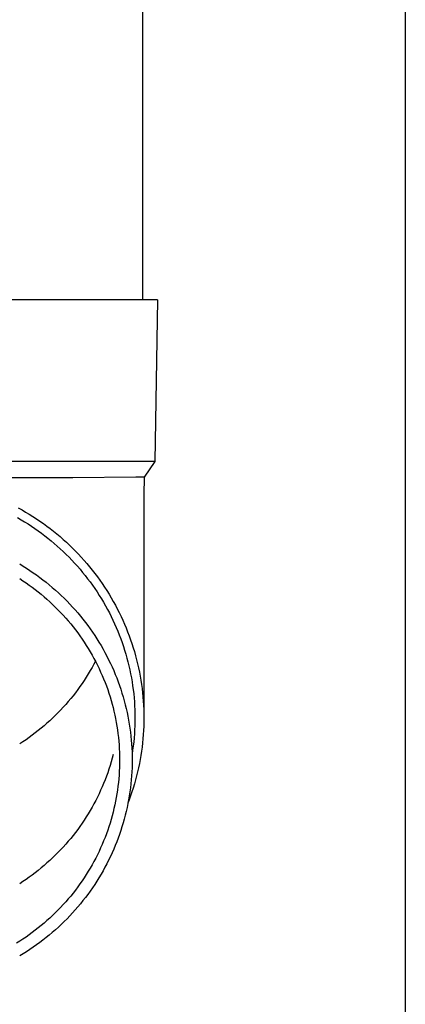
# Model space of a CAD drawing. Units: millimetres. Extents: x 0 to 33640, y 0 to 23760.
# Drawn here: x 3064 to 3111, y 4020 to 4141 of the extents above; entities that cross this region are included whole.
import ezdxf

# ---------------------------------------------------------------- set-up
doc = ezdxf.new("R2010")
doc.units = ezdxf.units.MM
doc.layers.add('YKK_13', color=4, linetype='Continuous', lineweight=30)
doc.layers.add('YKK_A1', color=4, linetype='Continuous', lineweight=30)

msp = doc.modelspace()

# ---------------------------------------------------------------- linework, layer by layer
at = {"layer": 'YKK_13', "linetype": 'Continuous', "ltscale": 25}
msp.add_line((3078.8, 4191.69), (3078.8, 4106.76), dxfattribs=at)
at = {"layer": 'YKK_13'}
for p, q in [((3079.55, 4106.76), (3048.8, 4106.76)), ((3080.65, 4106.76), (3079.55, 4106.76)), ((3080.65, 4106.76), (3080.31, 4086.76)), ((3080.31, 4086.76), (3048.8, 4086.76)), ((3080.31, 4086.76), (3078.99, 4084.82)), ((3070.15, 4084.76), (3048.8, 4084.76)), ((3077.96, 4084.82), (3070.15, 4084.76)), ((3078.99, 4084.82), (3077.96, 4084.82)), ((3078.99, 4084.82), (3078.95, 4082.66)), ((3078.95, 4082.66), (3078.95, 4055.07)), ((3063.42, 4081.04), (3063.88, 4080.78)), ((3063.33, 4079.83), (3063.77, 4079.58)), ((3063.88, 4080.78), (3064.33, 4080.52)), ((3064.33, 4080.52), (3064.78, 4080.25)), ((3064.78, 4080.25), (3065.23, 4079.97)), ((3065.23, 4079.97), (3065.66, 4079.69)), ((3063.77, 4079.58), (3064.2, 4079.32)), ((3064.2, 4079.32), (3064.63, 4079.05)), ((3064.63, 4079.05), (3065.05, 4078.77)), ((3065.05, 4078.77), (3065.47, 4078.49)), ((3065.66, 4079.69), (3066.1, 4079.39)), ((3066.1, 4079.39), (3066.53, 4079.09)), ((3066.53, 4079.09), (3066.95, 4078.78)), ((3066.95, 4078.78), (3067.37, 4078.47)), ((3065.47, 4078.49), (3065.88, 4078.2)), ((3065.88, 4078.2), (3066.29, 4077.91)), ((3066.29, 4077.91), (3066.69, 4077.6)), ((3066.69, 4077.6), (3067.09, 4077.29)), ((3067.09, 4077.29), (3067.48, 4076.97)), ((3067.37, 4078.47), (3067.78, 4078.15)), ((3067.78, 4078.15), (3068.18, 4077.82)), ((3068.18, 4077.82), (3068.58, 4077.48)), ((3068.58, 4077.48), (3068.98, 4077.14)), ((3067.48, 4076.97), (3067.86, 4076.65)), ((3067.86, 4076.65), (3068.24, 4076.32)), ((3068.24, 4076.32), (3068.62, 4075.98)), ((3068.98, 4077.14), (3069.37, 4076.79)), ((3069.37, 4076.79), (3069.75, 4076.43)), ((3069.75, 4076.43), (3070.12, 4076.07)), ((3068.62, 4075.98), (3068.98, 4075.64)), ((3068.98, 4075.64), (3069.35, 4075.29)), ((3069.35, 4075.29), (3069.7, 4074.93)), ((3069.7, 4074.93), (3070.05, 4074.57)), ((3070.12, 4076.07), (3070.49, 4075.7)), ((3070.49, 4075.7), (3070.85, 4075.32)), ((3070.85, 4075.32), (3071.21, 4074.94)), ((3071.21, 4074.94), (3071.56, 4074.55)), ((3063.59, 4074.1), (3064.01, 4073.84)), ((3064.01, 4073.84), (3064.44, 4073.58)), ((3070.05, 4074.57), (3070.39, 4074.2)), ((3070.39, 4074.2), (3070.73, 4073.83)), ((3070.73, 4073.83), (3071.06, 4073.45)), ((3071.56, 4074.55), (3071.9, 4074.16)), ((3071.9, 4074.16), (3072.24, 4073.76)), ((3072.24, 4073.76), (3072.56, 4073.35)), ((3064.44, 4073.58), (3064.85, 4073.3)), ((3064.85, 4073.3), (3065.27, 4073.02)), ((3065.27, 4073.02), (3065.67, 4072.74)), ((3065.67, 4072.74), (3066.08, 4072.44)), ((3066.08, 4072.44), (3066.47, 4072.14)), ((3071.06, 4073.45), (3071.38, 4073.06)), ((3071.38, 4073.06), (3071.7, 4072.67)), ((3071.7, 4072.67), (3072, 4072.28)), ((3072.56, 4073.35), (3072.88, 4072.94)), ((3072.88, 4072.94), (3073.2, 4072.52)), ((3073.2, 4072.52), (3073.5, 4072.1)), ((3063.59, 4072.29), (3063.99, 4072.03)), ((3063.99, 4072.03), (3064.38, 4071.77)), ((3064.38, 4071.77), (3064.76, 4071.5)), ((3064.76, 4071.5), (3065.14, 4071.22)), ((3065.14, 4071.22), (3065.52, 4070.93)), ((3066.47, 4072.14), (3066.87, 4071.84)), ((3066.87, 4071.84), (3067.25, 4071.52)), ((3067.25, 4071.52), (3067.63, 4071.2)), ((3067.63, 4071.2), (3068.01, 4070.88)), ((3072, 4072.28), (3072.31, 4071.88)), ((3072.31, 4071.88), (3072.6, 4071.47)), ((3072.6, 4071.47), (3072.89, 4071.06)), ((3073.5, 4072.1), (3073.8, 4071.67)), ((3073.8, 4071.67), (3074.09, 4071.24)), ((3074.09, 4071.24), (3074.37, 4070.81)), ((3065.52, 4070.93), (3065.89, 4070.64)), ((3065.89, 4070.64), (3066.26, 4070.35)), ((3066.26, 4070.35), (3066.62, 4070.04)), ((3066.62, 4070.04), (3066.97, 4069.73)), ((3068.01, 4070.88), (3068.38, 4070.54)), ((3068.38, 4070.54), (3068.74, 4070.2)), ((3068.74, 4070.2), (3069.1, 4069.86)), ((3072.89, 4071.06), (3073.17, 4070.64)), ((3073.17, 4070.64), (3073.44, 4070.22)), ((3073.44, 4070.22), (3073.7, 4069.8)), ((3074.37, 4070.81), (3074.65, 4070.36)), ((3074.65, 4070.36), (3074.91, 4069.92)), ((3066.97, 4069.73), (3067.32, 4069.42)), ((3067.32, 4069.42), (3067.66, 4069.1)), ((3067.66, 4069.1), (3068, 4068.77)), ((3068, 4068.77), (3068.33, 4068.44)), ((3069.1, 4069.86), (3069.45, 4069.5)), ((3069.45, 4069.5), (3069.79, 4069.15)), ((3069.79, 4069.15), (3070.13, 4068.78)), ((3070.13, 4068.78), (3070.46, 4068.41)), ((3073.7, 4069.8), (3073.96, 4069.37)), ((3073.96, 4069.37), (3074.21, 4068.93)), ((3074.21, 4068.93), (3074.45, 4068.49)), ((3074.91, 4069.92), (3075.17, 4069.47)), ((3075.17, 4069.47), (3075.43, 4069.01)), ((3075.43, 4069.01), (3075.67, 4068.55)), ((3068.33, 4068.44), (3068.66, 4068.1)), ((3068.66, 4068.1), (3068.98, 4067.76)), ((3068.98, 4067.76), (3069.29, 4067.41)), ((3070.46, 4068.41), (3070.79, 4068.04)), ((3070.79, 4068.04), (3071.11, 4067.66)), ((3071.11, 4067.66), (3071.42, 4067.27)), ((3074.45, 4068.49), (3074.69, 4068.05)), ((3074.69, 4068.05), (3074.91, 4067.61)), ((3074.91, 4067.61), (3075.13, 4067.16)), ((3075.67, 4068.55), (3075.9, 4068.09)), ((3075.9, 4068.09), (3076.13, 4067.62)), ((3076.13, 4067.62), (3076.35, 4067.15)), ((3069.29, 4067.41), (3069.6, 4067.05)), ((3069.6, 4067.05), (3069.9, 4066.69)), ((3069.9, 4066.69), (3070.2, 4066.33)), ((3070.2, 4066.33), (3070.49, 4065.96)), ((3071.42, 4067.27), (3071.73, 4066.88)), ((3071.73, 4066.88), (3072.02, 4066.48)), ((3072.02, 4066.48), (3072.31, 4066.08)), ((3075.13, 4067.16), (3075.34, 4066.7)), ((3075.34, 4066.7), (3075.54, 4066.24)), ((3076.35, 4067.15), (3076.56, 4066.67)), ((3076.56, 4066.67), (3076.76, 4066.19)), ((3070.49, 4065.96), (3070.77, 4065.58)), ((3070.77, 4065.58), (3071.04, 4065.2)), ((3071.04, 4065.2), (3071.31, 4064.82)), ((3072.31, 4066.08), (3072.6, 4065.67)), ((3072.6, 4065.67), (3072.87, 4065.26)), ((3072.87, 4065.26), (3073.14, 4064.85)), ((3075.54, 4066.24), (3075.74, 4065.78)), ((3075.74, 4065.78), (3075.92, 4065.32)), ((3075.92, 4065.32), (3076.1, 4064.85)), ((3076.76, 4066.19), (3076.95, 4065.71)), ((3076.95, 4065.71), (3077.14, 4065.23)), ((3077.14, 4065.23), (3077.31, 4064.74)), ((3071.31, 4064.82), (3071.57, 4064.43)), ((3071.57, 4064.43), (3071.83, 4064.03)), ((3071.83, 4064.03), (3072.08, 4063.64)), ((3073.14, 4064.85), (3073.4, 4064.43)), ((3073.4, 4064.43), (3073.66, 4064)), ((3073.66, 4064), (3073.91, 4063.57)), ((3076.1, 4064.85), (3076.27, 4064.38)), ((3076.27, 4064.38), (3076.43, 4063.91)), ((3076.43, 4063.91), (3076.58, 4063.43)), ((3077.31, 4064.74), (3077.48, 4064.25)), ((3077.48, 4064.25), (3077.64, 4063.75)), ((3072.08, 4063.64), (3072.32, 4063.23)), ((3072.32, 4063.23), (3072.55, 4062.83)), ((3072.55, 4062.83), (3072.78, 4062.42)), ((3073.91, 4063.57), (3074.14, 4063.14)), ((3074.14, 4063.14), (3074.38, 4062.7)), ((3074.38, 4062.7), (3074.6, 4062.26)), ((3076.58, 4063.43), (3076.73, 4062.95)), ((3076.73, 4062.95), (3076.86, 4062.47)), ((3077.64, 4063.75), (3077.79, 4063.26)), ((3077.79, 4063.26), (3077.93, 4062.76)), ((3077.93, 4062.76), (3078.06, 4062.26)), ((3072.78, 4061.72), (3072.55, 4061.31)), ((3072.78, 4062.42), (3073, 4062)), ((3072.96, 4062.07), (3072.78, 4061.72)), ((3073, 4062), (3073.21, 4061.59)), ((3073.21, 4061.59), (3073.41, 4061.16)), ((3074.6, 4062.26), (3074.82, 4061.81)), ((3074.82, 4061.81), (3075.02, 4061.36)), ((3076.86, 4062.47), (3076.99, 4061.99)), ((3076.99, 4061.99), (3077.11, 4061.5)), ((3077.11, 4061.5), (3077.22, 4061.02)), ((3078.06, 4062.26), (3078.18, 4061.75)), ((3078.18, 4061.75), (3078.3, 4061.25)), ((3072.08, 4060.5), (3071.83, 4060.11)), ((3072.32, 4060.91), (3072.08, 4060.5)), ((3072.55, 4061.31), (3072.32, 4060.91)), ((3073.41, 4061.16), (3073.61, 4060.74)), ((3073.61, 4060.74), (3073.8, 4060.31)), ((3073.8, 4060.31), (3073.98, 4059.88)), ((3075.02, 4061.36), (3075.22, 4060.91)), ((3075.22, 4060.91), (3075.41, 4060.45)), ((3075.41, 4060.45), (3075.6, 4060)), ((3077.22, 4061.02), (3077.32, 4060.53)), ((3077.32, 4060.53), (3077.41, 4060.04)), ((3078.3, 4061.25), (3078.4, 4060.74)), ((3078.4, 4060.74), (3078.5, 4060.23)), ((3071.31, 4059.32), (3071.04, 4058.94)), ((3071.57, 4059.71), (3071.31, 4059.32)), ((3071.83, 4060.11), (3071.57, 4059.71)), ((3073.98, 4059.88), (3074.15, 4059.45)), ((3074.15, 4059.45), (3074.32, 4059.01)), ((3075.6, 4060), (3075.77, 4059.53)), ((3075.77, 4059.53), (3075.94, 4059.07)), ((3075.94, 4059.07), (3076.1, 4058.6)), ((3077.41, 4060.04), (3077.5, 4059.54)), ((3077.5, 4059.54), (3077.57, 4059.05)), ((3077.57, 4059.05), (3077.64, 4058.56)), ((3078.5, 4060.23), (3078.58, 4059.72)), ((3078.58, 4059.72), (3078.66, 4059.2)), ((3078.66, 4059.2), (3078.73, 4058.69)), ((3070.2, 4057.81), (3069.9, 4057.45)), ((3070.49, 4058.18), (3070.2, 4057.81)), ((3070.77, 4058.56), (3070.49, 4058.18)), ((3071.04, 4058.94), (3070.77, 4058.56)), ((3074.32, 4059.01), (3074.48, 4058.57)), ((3074.48, 4058.57), (3074.63, 4058.13)), ((3074.63, 4058.13), (3074.77, 4057.68)), ((3076.1, 4058.6), (3076.25, 4058.13)), ((3076.25, 4058.13), (3076.39, 4057.66)), ((3077.64, 4058.56), (3077.7, 4058.06)), ((3077.7, 4058.06), (3077.74, 4057.56)), ((3078.73, 4058.69), (3078.79, 4058.18)), ((3078.79, 4058.18), (3078.84, 4057.66)), ((3069.29, 4056.73), (3068.98, 4056.38)), ((3069.6, 4057.09), (3069.29, 4056.73)), ((3069.9, 4057.45), (3069.6, 4057.09)), ((3074.77, 4057.68), (3074.9, 4057.23)), ((3074.9, 4057.23), (3075.03, 4056.78)), ((3075.03, 4056.78), (3075.15, 4056.33)), ((3076.39, 4057.66), (3076.53, 4057.18)), ((3076.53, 4057.18), (3076.65, 4056.7)), ((3076.65, 4056.7), (3076.77, 4056.22)), ((3077.74, 4057.56), (3077.78, 4057.07)), ((3077.78, 4057.07), (3077.81, 4056.57)), ((3078.84, 4057.66), (3078.88, 4057.14)), ((3078.88, 4057.14), (3078.91, 4056.63)), ((3078.91, 4056.63), (3078.94, 4056.11)), ((3068, 4055.37), (3067.66, 4055.04)), ((3068.33, 4055.7), (3068, 4055.37)), ((3068.66, 4056.04), (3068.33, 4055.7)), ((3068.98, 4056.38), (3068.66, 4056.04)), ((3075.15, 4056.33), (3075.26, 4055.88)), ((3075.26, 4055.88), (3075.36, 4055.42)), ((3075.36, 4055.42), (3075.46, 4054.97)), ((3076.77, 4056.22), (3076.88, 4055.74)), ((3076.88, 4055.74), (3076.98, 4055.26)), ((3077.81, 4056.57), (3077.84, 4056.07)), ((3077.84, 4056.07), (3077.85, 4055.57)), ((3077.85, 4055.57), (3077.85, 4055.07)), ((3078.94, 4056.11), (3078.95, 4055.59)), ((3078.95, 4055.59), (3078.95, 4055.07)), ((3066.97, 4054.41), (3066.62, 4054.1)), ((3067.32, 4054.72), (3066.97, 4054.41)), ((3067.66, 4055.04), (3067.32, 4054.72)), ((3075.46, 4054.97), (3075.54, 4054.51)), ((3075.54, 4054.51), (3075.62, 4054.05)), ((3076.98, 4055.26), (3077.07, 4054.77)), ((3077.07, 4054.77), (3077.15, 4054.29)), ((3077.15, 4054.29), (3077.22, 4053.8)), ((3077.85, 4054.57), (3077.84, 4054.07)), ((3077.85, 4055.07), (3077.85, 4054.57)), ((3078.95, 4054.55), (3078.94, 4054.04)), ((3078.95, 4055.07), (3078.95, 4054.55)), ((3065.52, 4053.21), (3065.14, 4052.92)), ((3065.89, 4053.5), (3065.52, 4053.21)), ((3066.26, 4053.79), (3065.89, 4053.5)), ((3066.62, 4054.1), (3066.26, 4053.79)), ((3075.62, 4054.05), (3075.69, 4053.58)), ((3075.69, 4053.58), (3075.75, 4053.12)), ((3075.75, 4053.12), (3075.81, 4052.66)), ((3077.22, 4053.8), (3077.29, 4053.31)), ((3077.29, 4053.31), (3077.35, 4052.82)), ((3077.78, 4053.08), (3077.74, 4052.58)), ((3077.81, 4053.58), (3077.78, 4053.08)), ((3077.84, 4054.07), (3077.81, 4053.58)), ((3078.88, 4053), (3078.84, 4052.48)), ((3078.91, 4053.52), (3078.88, 4053)), ((3078.94, 4054.04), (3078.91, 4053.52)), ((3063.99, 4052.11), (3063.59, 4051.85)), ((3064.38, 4052.37), (3063.99, 4052.11)), ((3064.76, 4052.64), (3064.38, 4052.37)), ((3065.14, 4052.92), (3064.76, 4052.64)), ((3075.81, 4052.66), (3075.85, 4052.19)), ((3075.85, 4052.19), (3075.89, 4051.73)), ((3075.89, 4051.73), (3075.92, 4051.26)), ((3077.35, 4052.82), (3077.4, 4052.33)), ((3077.4, 4052.33), (3077.43, 4051.84)), ((3077.43, 4051.84), (3077.46, 4051.34)), ((3077.7, 4052.08), (3077.64, 4051.59)), ((3077.74, 4052.58), (3077.7, 4052.08)), ((3078.79, 4051.97), (3078.73, 4051.45)), ((3078.84, 4052.48), (3078.79, 4051.97)), ((3075.15, 4050.52), (3075.03, 4050.07)), ((3075.92, 4051.26), (3075.94, 4050.8)), ((3075.94, 4050.8), (3075.95, 4050.33)), ((3077.46, 4051.34), (3077.49, 4050.85)), ((3077.49, 4050.85), (3077.5, 4050.36)), ((3077.57, 4051.09), (3077.5, 4050.6)), ((3077.64, 4051.59), (3077.57, 4051.09)), ((3078.66, 4050.94), (3078.58, 4050.43)), ((3078.73, 4051.45), (3078.66, 4050.94)), ((3074.9, 4049.62), (3074.77, 4049.17)), ((3075.03, 4050.07), (3074.9, 4049.62)), ((3075.95, 4049.4), (3075.94, 4048.93)), ((3075.95, 4050.33), (3075.95, 4049.86)), ((3075.95, 4049.86), (3075.95, 4049.4)), ((3077.5, 4049.37), (3077.49, 4048.88)), ((3077.5, 4050.36), (3077.5, 4049.86)), ((3077.5, 4049.86), (3077.5, 4049.37)), ((3078.4, 4049.41), (3078.3, 4048.9)), ((3078.5, 4049.92), (3078.4, 4049.41)), ((3078.58, 4050.43), (3078.5, 4049.92)), ((3074.48, 4048.28), (3074.32, 4047.84)), ((3074.63, 4048.72), (3074.48, 4048.28)), ((3074.77, 4049.17), (3074.63, 4048.72)), ((3075.92, 4048.46), (3075.89, 4048)), ((3075.94, 4048.93), (3075.92, 4048.46)), ((3077.46, 4048.38), (3077.43, 4047.89)), ((3077.49, 4048.88), (3077.46, 4048.38)), ((3078.18, 4048.39), (3078.06, 4047.89)), ((3078.3, 4048.9), (3078.18, 4048.39)), ((3073.98, 4046.97), (3073.8, 4046.54)), ((3074.15, 4047.4), (3073.98, 4046.97)), ((3074.32, 4047.84), (3074.15, 4047.4)), ((3075.81, 4047.07), (3075.75, 4046.6)), ((3075.85, 4047.53), (3075.81, 4047.07)), ((3075.89, 4048), (3075.85, 4047.53)), ((3077.35, 4046.91), (3077.29, 4046.42)), ((3077.4, 4047.4), (3077.35, 4046.91)), ((3077.43, 4047.89), (3077.4, 4047.4)), ((3077.79, 4046.89), (3077.64, 4046.39)), ((3077.93, 4047.39), (3077.79, 4046.89)), ((3078.06, 4047.89), (3077.93, 4047.39)), ((3073.41, 4045.69), (3073.21, 4045.26)), ((3073.61, 4046.11), (3073.41, 4045.69)), ((3073.8, 4046.54), (3073.61, 4046.11)), ((3075.62, 4045.68), (3075.54, 4045.22)), ((3075.69, 4046.14), (3075.62, 4045.68)), ((3075.75, 4046.6), (3075.69, 4046.14)), ((3077.22, 4045.93), (3077.15, 4045.44)), ((3077.29, 4046.42), (3077.22, 4045.93)), ((3077.48, 4045.9), (3077.31, 4045.41)), ((3077.64, 4046.39), (3077.48, 4045.9)), ((3072.78, 4044.43), (3072.55, 4044.02)), ((3073, 4044.85), (3072.78, 4044.43)), ((3073.21, 4045.26), (3073, 4044.85)), ((3075.46, 4044.76), (3075.36, 4044.3)), ((3075.54, 4045.22), (3075.46, 4044.76)), ((3076.98, 4044.47), (3076.88, 4043.98)), ((3077.07, 4044.95), (3076.98, 4044.47)), ((3077.14, 4044.92), (3076.99, 4044.53)), ((3077.15, 4045.44), (3077.07, 4044.95)), ((3077.31, 4045.41), (3077.14, 4044.92)), ((3072.08, 4043.21), (3071.83, 4042.82)), ((3072.32, 4043.62), (3072.08, 4043.21)), ((3072.55, 4044.02), (3072.32, 4043.62)), ((3075.15, 4043.39), (3075.03, 4042.94)), ((3075.26, 4043.85), (3075.15, 4043.39)), ((3075.36, 4044.3), (3075.26, 4043.85)), ((3076.77, 4043.5), (3076.65, 4043.02)), ((3076.88, 4043.98), (3076.77, 4043.5)), ((3071.31, 4042.03), (3071.04, 4041.65)), ((3071.57, 4042.42), (3071.31, 4042.03)), ((3071.83, 4042.82), (3071.57, 4042.42)), ((3074.77, 4042.04), (3074.63, 4041.6)), ((3074.9, 4042.49), (3074.77, 4042.04)), ((3075.03, 4042.94), (3074.9, 4042.49)), ((3076.39, 4042.07), (3076.25, 4041.6)), ((3076.53, 4042.54), (3076.39, 4042.07)), ((3076.65, 4043.02), (3076.53, 4042.54)), ((3070.49, 4040.89), (3070.2, 4040.52)), ((3070.77, 4041.27), (3070.49, 4040.89)), ((3071.04, 4041.65), (3070.77, 4041.27)), ((3074.48, 4041.16), (3074.32, 4040.72)), ((3074.63, 4041.6), (3074.48, 4041.16)), ((3076.1, 4041.13), (3075.94, 4040.66)), ((3076.25, 4041.6), (3076.1, 4041.13)), ((3069.6, 4039.8), (3069.29, 4039.44)), ((3069.9, 4040.16), (3069.6, 4039.8)), ((3070.2, 4040.52), (3069.9, 4040.16)), ((3073.98, 4039.85), (3073.8, 4039.41)), ((3074.15, 4040.28), (3073.98, 4039.85)), ((3074.32, 4040.72), (3074.15, 4040.28)), ((3075.6, 4039.73), (3075.41, 4039.27)), ((3075.77, 4040.19), (3075.6, 4039.73)), ((3075.94, 4040.66), (3075.77, 4040.19)), ((3068.33, 4038.41), (3068, 4038.08)), ((3068.66, 4038.75), (3068.33, 4038.41)), ((3068.98, 4039.09), (3068.66, 4038.75)), ((3069.29, 4039.44), (3068.98, 4039.09)), ((3073.41, 4038.56), (3073.21, 4038.14)), ((3073.61, 4038.99), (3073.41, 4038.56)), ((3073.8, 4039.41), (3073.61, 4038.99)), ((3075.02, 4038.36), (3074.82, 4037.91)), ((3075.22, 4038.82), (3075.02, 4038.36)), ((3075.41, 4039.27), (3075.22, 4038.82)), ((3066.97, 4037.12), (3066.62, 4036.81)), ((3067.32, 4037.43), (3066.97, 4037.12)), ((3067.66, 4037.75), (3067.32, 4037.43)), ((3068, 4038.08), (3067.66, 4037.75)), ((3072.78, 4037.31), (3072.55, 4036.9)), ((3073, 4037.72), (3072.78, 4037.31)), ((3073.21, 4038.14), (3073, 4037.72)), ((3074.6, 4037.47), (3074.38, 4037.03)), ((3074.82, 4037.91), (3074.6, 4037.47)), ((3065.52, 4035.92), (3065.14, 4035.63)), ((3065.89, 4036.21), (3065.52, 4035.92)), ((3066.26, 4036.5), (3065.89, 4036.21)), ((3066.62, 4036.81), (3066.26, 4036.5)), ((3072.08, 4036.09), (3071.83, 4035.69)), ((3072.32, 4036.49), (3072.08, 4036.09)), ((3072.55, 4036.9), (3072.32, 4036.49)), ((3073.91, 4036.15), (3073.66, 4035.73)), ((3074.14, 4036.59), (3073.91, 4036.15)), ((3074.38, 4037.03), (3074.14, 4036.59)), ((3063.99, 4034.82), (3063.59, 4034.56)), ((3064.38, 4035.08), (3063.99, 4034.82)), ((3064.76, 4035.35), (3064.38, 4035.08)), ((3065.14, 4035.63), (3064.76, 4035.35)), ((3071.31, 4034.91), (3071.04, 4034.53)), ((3071.57, 4035.3), (3071.31, 4034.91)), ((3071.83, 4035.69), (3071.57, 4035.3)), ((3073.14, 4034.88), (3072.87, 4034.46)), ((3073.4, 4035.3), (3073.14, 4034.88)), ((3073.66, 4035.73), (3073.4, 4035.3)), ((3070.49, 4033.77), (3070.2, 4033.4)), ((3070.77, 4034.15), (3070.49, 4033.77)), ((3071.04, 4034.53), (3070.77, 4034.15)), ((3072.31, 4033.65), (3072.02, 4033.24)), ((3072.6, 4034.05), (3072.31, 4033.65)), ((3072.87, 4034.46), (3072.6, 4034.05)), ((3069.29, 4032.32), (3068.98, 4031.97)), ((3069.6, 4032.67), (3069.29, 4032.32)), ((3069.9, 4033.03), (3069.6, 4032.67)), ((3070.2, 4033.4), (3069.9, 4033.03)), ((3071.42, 4032.46), (3071.11, 4032.07)), ((3071.73, 4032.85), (3071.42, 4032.46)), ((3072.02, 4033.24), (3071.73, 4032.85)), ((3068.33, 4031.29), (3068, 4030.95)), ((3068.66, 4031.63), (3068.33, 4031.29)), ((3068.98, 4031.97), (3068.66, 4031.63)), ((3070.46, 4031.31), (3070.13, 4030.94)), ((3070.79, 4031.69), (3070.46, 4031.31)), ((3071.11, 4032.07), (3070.79, 4031.69)), ((3066.97, 4029.99), (3066.62, 4029.68)), ((3067.32, 4030.31), (3066.97, 4029.99)), ((3067.66, 4030.63), (3067.32, 4030.31)), ((3068, 4030.95), (3067.66, 4030.63)), ((3069.1, 4029.87), (3068.74, 4029.52)), ((3069.45, 4030.22), (3069.1, 4029.87)), ((3069.79, 4030.58), (3069.45, 4030.22)), ((3070.13, 4030.94), (3069.79, 4030.58)), ((3065.52, 4028.79), (3065.14, 4028.51)), ((3065.89, 4029.08), (3065.52, 4028.79)), ((3066.26, 4029.38), (3065.89, 4029.08)), ((3066.62, 4029.68), (3066.26, 4029.38)), ((3068.01, 4028.85), (3067.63, 4028.52)), ((3068.38, 4029.18), (3068.01, 4028.85)), ((3068.74, 4029.52), (3068.38, 4029.18)), ((3063.59, 4027.44), (3063.19, 4027.19)), ((3063.99, 4027.69), (3063.59, 4027.44)), ((3064.38, 4027.96), (3063.99, 4027.69)), ((3064.76, 4028.23), (3064.38, 4027.96)), ((3065.14, 4028.51), (3064.76, 4028.23)), ((3066.47, 4027.58), (3066.08, 4027.28)), ((3066.87, 4027.89), (3066.47, 4027.58)), ((3067.25, 4028.2), (3066.87, 4027.89)), ((3067.63, 4028.52), (3067.25, 4028.2)), ((3064.44, 4026.15), (3064.01, 4025.88)), ((3064.85, 4026.42), (3064.44, 4026.15)), ((3065.27, 4026.7), (3064.85, 4026.42)), ((3065.67, 4026.99), (3065.27, 4026.7)), ((3066.08, 4027.28), (3065.67, 4026.99)), ((3064.01, 4025.88), (3063.59, 4025.63))]:
    msp.add_line(p, q, dxfattribs=at)
at = {"layer": 'YKK_A1', "linetype": 'Continuous', "ltscale": 25}
msp.add_line((3111.3, 6355.69), (3111.3, 3500.69), dxfattribs=at)

doc.saveas('drawing.dxf')
